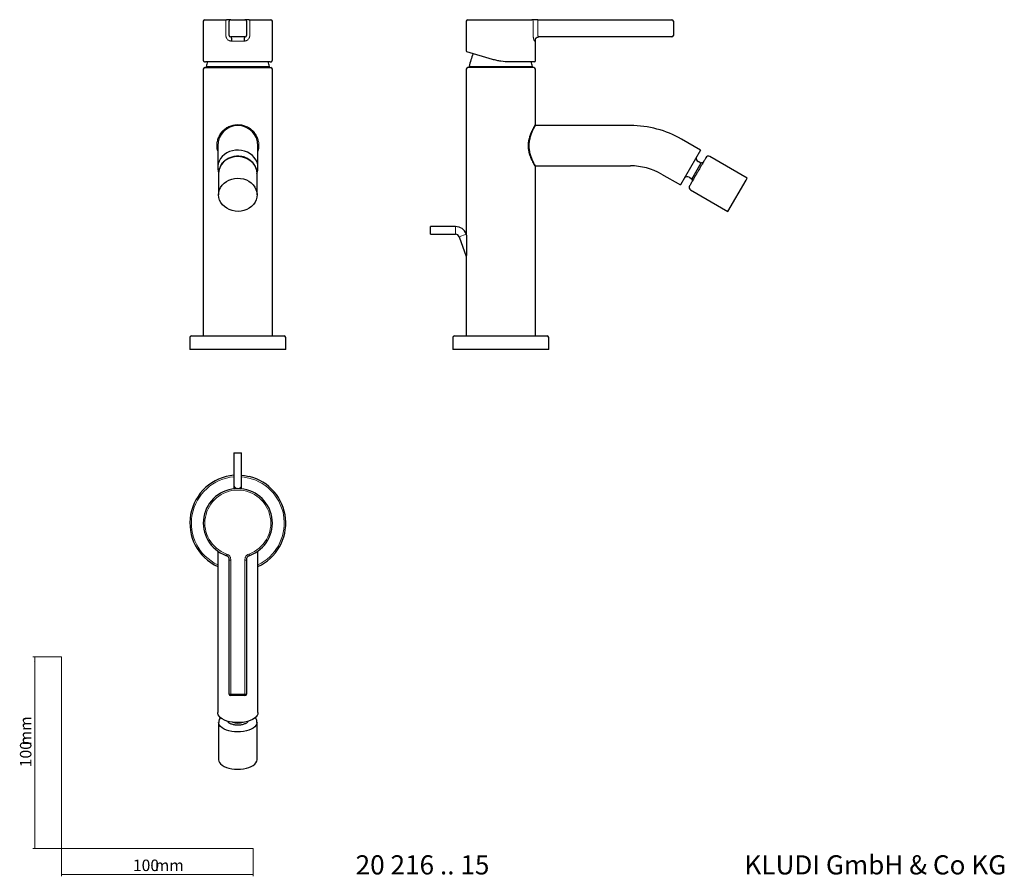
# Model space of a CAD drawing. Units: millimetres. Extents: x 35 to 548, y 37 to 484.
import ezdxf

# ---------------------------------------------------------------- set-up
doc = ezdxf.new("R2010")
doc.units = ezdxf.units.MM
doc.styles.add('SLDTEXTSTYLE0', font='ISOCP3', dxfattribs={"width": 0.96})
doc.styles.add('SLDTEXTSTYLE1', font='TXT', dxfattribs={"width": 0.605})
doc.dimstyles.new('SLDDIMSTYLE0', dxfattribs={"dimtxt": 6, "dimasz": 2.5, "dimexe": 0, "dimexo": 0.0625, "dimgap": 1.5, "dimtad": 1, "dimrnd": 1e-09, "dimzin": 12, "dimdsep": 46, "dimtxsty": 'SLDTEXTSTYLE0', "dimsah": 1, "dimcen": 0.09, "dimadec": 0, "dimazin": 3, "dimtfac": 1, "dimtofl": 0, "dimtmove": 0, "dimatfit": 3, "dimfxl": 1, "dimfrac": 2, "dimtolj": 1, "dimtzin": 12, "dimarcsym": 0})

# ---------------------------------------------------------------- blocks, each defined once
blk = doc.blocks.new('_D')
at = {"color": 7, "linetype": 'Continuous', "lineweight": 0}
for p, q in [((56.69, 152.03), (41.76, 152.03)), ((42.76, 152.03), (42.76, 52.03)), ((56.69, 52.03), (41.76, 52.03))]:
    blk.add_line(p, q, dxfattribs=at)
at = {"color": 7, "linetype": 'Continuous', "lineweight": 18}
for points in [[(42.76, 152.03), (42.46, 149.53), (43.06, 149.53)], [(42.76, 52.03), (43.06, 54.53), (42.46, 54.53)]]:
    blk.add_solid(points, dxfattribs=at)
at = {"color": 7, "linetype": 'Continuous', "lineweight": 18, "char_height": 6, "attachment_point": 1, "rotation": 90, "style": 'SLDTEXTSTYLE0'}
for s, insert in [('mm', (35.03, 105.74)), ('100', (35.03, 94.37))]:
    blk.add_mtext(s, dxfattribs=dict(at, insert=insert))
blk = doc.blocks.new('_D_1')
at = {"color": 7, "linetype": 'Continuous', "lineweight": 0}
for p, q in [((56.69, 52.03), (56.69, 37.46)), ((156.69, 52.03), (156.69, 37.46)), ((56.69, 38.46), (156.69, 38.46))]:
    blk.add_line(p, q, dxfattribs=at)
at = {"color": 7, "linetype": 'Continuous', "lineweight": 18}
for points in [[(56.69, 38.46), (59.19, 38.16), (59.19, 38.76)], [(156.69, 38.46), (154.19, 38.76), (154.19, 38.16)]]:
    blk.add_solid(points, dxfattribs=at)
at = {"color": 7, "linetype": 'Continuous', "lineweight": 18, "char_height": 6, "attachment_point": 1, "style": 'SLDTEXTSTYLE0'}
for s, insert in [('100', (93.96, 46.19)), ('mm', (105.34, 46.19))]:
    blk.add_mtext(s, dxfattribs=dict(at, insert=insert))

msp = doc.modelspace()

# ---------------------------------------------------------------- linework, layer by layer
at = {"color": 7, "linetype": 'Continuous', "lineweight": 25}
for p, q in [((130.665, 483.567), (130.665, 463.22)), ((131.465, 484.367), (142.725, 484.367)), ((144.165, 476.167), (144.165, 483.567)), ((144.965, 484.367), (152.365, 484.367)), ((153.165, 483.567), (153.165, 476.167)), ((154.605, 484.367), (165.865, 484.367)), ((166.665, 463.224), (166.665, 483.567)), ((267.802, 483.567), (267.802, 468.072)), ((268.602, 484.367), (301.944, 484.367)), ((305.155, 484.367), (375.002, 484.367)), ((375.802, 483.567), (375.802, 476.167)), ((152.365, 475.367), (144.965, 475.367)), ((303.802, 462.867), (303.802, 473.245)), ((375.002, 475.367), (305.58, 475.367)), ((281.52, 463.635), (268.16, 467.592)), ((165.586, 462.367), (131.745, 462.367)), ((303.302, 462.367), (290.268, 462.367)), ((130.665, 458.567), (130.665, 319.367)), ((131.465, 459.367), (148.665, 459.367)), ((132.165, 459.768), (132.165, 459.367)), ((148.665, 459.367), (165.865, 459.367)), ((165.165, 459.367), (165.165, 459.768)), ((166.665, 319.367), (166.665, 458.567)), ((267.802, 458.567), (267.802, 372.515)), ((303.002, 459.367), (268.602, 459.367)), ((269.302, 459.768), (269.302, 459.367)), ((302.302, 459.367), (302.302, 459.768)), ((303.802, 429.625), (303.802, 458.567)), ((353.448, 429.125), (303.796, 429.125)), ((303.806, 429.113), (303.802, 429.773)), ((389.906, 416.311), (380.064, 421.993)), ((138.165, 418.625), (138.165, 412.9)), ((159.165, 412.9), (159.165, 418.625)), ((389.906, 416.311), (379.406, 398.124)), ((138.165, 412.9), (138.165, 407.218)), ((159.165, 407.218), (159.165, 412.9)), ((414.254, 401.676), (394.768, 412.926)), ((303.796, 408.125), (353.448, 408.125)), ((303.802, 407.477), (303.807, 408.136)), ((303.802, 319.367), (303.802, 407.625)), ((390.173, 409.517), (386.696, 403.495)), ((390.173, 409.517), (388.677, 410.381)), ((138.665, 404.266), (138.665, 393.016)), ((158.665, 393.016), (158.665, 404.266)), ((369.564, 403.807), (379.406, 398.124)), ((383.927, 402.154), (385.423, 401.29)), ((386.696, 403.495), (385.423, 401.29)), ((404.254, 384.356), (413.683, 400.688)), ((413.683, 400.688), (414.254, 401.676)), ((384.768, 395.606), (404.254, 384.356)), ((262.176, 376.439), (249.176, 376.439)), ((249.176, 372.439), (249.176, 376.439)), ((249.176, 372.439), (262.176, 372.439)), ((264.055, 371.123), (267.798, 360.84)), ((267.802, 360.842), (267.802, 319.367)), ((123.665, 318.567), (123.665, 312.367)), ((124.465, 319.367), (172.865, 319.367)), ((173.665, 312.367), (173.665, 318.567)), ((260.802, 318.567), (260.802, 312.367)), ((261.602, 319.367), (310.002, 319.367)), ((310.802, 312.367), (310.802, 318.567)), ((142.719, 312.367), (123.665, 312.367)), ((173.665, 312.367), (142.719, 312.367)), ((310.085, 312.367), (260.802, 312.367)), ((310.802, 312.367), (310.085, 312.367)), ((146.665, 258.375), (146.665, 245.375)), ((146.665, 258.375), (150.665, 258.375)), ((150.665, 245.375), (150.665, 258.375)), ((146.665, 245.375), (146.665, 241.616)), ((146.665, 241.616), (146.665, 239.641)), ((150.665, 241.616), (150.665, 245.375)), ((150.665, 239.637), (150.665, 241.616)), ((138.165, 207.123), (138.165, 154.102)), ((159.165, 154.102), (159.165, 207.128)), ((144.165, 132.548), (144.165, 202.395)), ((153.165, 202.395), (153.165, 132.548)), ((138.165, 154.102), (138.165, 132.737)), ((159.165, 132.737), (159.165, 154.102)), ((138.165, 132.737), (138.165, 122.895)), ((152.365, 131.748), (144.965, 131.748)), ((159.165, 122.895), (159.165, 132.737)), ((138.665, 117.783), (138.665, 98.297)), ((158.665, 98.297), (158.665, 117.783))]:
    msp.add_line(p, q, dxfattribs=at)
at = {"color": 8, "linetype": 'Continuous', "lineweight": 18}
for p, q in [((142.449, 476.167), (142.449, 483.567)), ((154.882, 483.567), (154.882, 476.167)), ((302.695, 476.167), (302.695, 483.567)), ((305.155, 483.567), (305.155, 484.367)), ((305.155, 483.567), (305.155, 476.167)), ((165.165, 459.768), (132.165, 459.768)), ((132.185, 459.965), (148.285, 459.965)), ((148.285, 459.965), (165.146, 459.965)), ((302.302, 459.768), (269.302, 459.768)), ((269.322, 459.965), (302.278, 459.965)), ((302.278, 459.965), (302.283, 459.965)), ((262.176, 372.439), (262.176, 376.439)), ((264.055, 371.123), (267.804, 372.487)), ((142.449, 204.856), (142.725, 205.607)), ((154.882, 204.856), (154.605, 205.607)), ((144.165, 202.395), (144.965, 202.395)), ((144.965, 202.395), (144.965, 132.548)), ((152.365, 132.548), (152.365, 202.395)), ((153.165, 202.395), (152.365, 202.395)), ((144.165, 132.548), (144.965, 132.548)), ((144.965, 132.548), (152.365, 132.548)), ((144.965, 131.748), (144.965, 132.548)), ((152.365, 132.548), (153.165, 132.548)), ((152.365, 131.748), (152.365, 132.548))]:
    msp.add_line(p, q, dxfattribs=at)
at = {"color": 7, "linetype": 'Continuous', "lineweight": 18}
for p, q in [((56.685, 152.03), (56.685, 52.03)), ((56.685, 52.03), (156.685, 52.03))]:
    msp.add_line(p, q, dxfattribs=at)
at = {"color": 8, "linetype": 'Continuous', "lineweight": 18, "flags": 128}
for points in [[(142.449, 483.567), (142.454, 483.723), (142.47, 483.873), (142.496, 484.011), (142.53, 484.132), (142.572, 484.232), (142.62, 484.306), (142.671, 484.351), (142.725, 484.367)], [(154.882, 483.567), (154.876, 483.723), (154.861, 483.873), (154.835, 484.011), (154.801, 484.132), (154.759, 484.232), (154.711, 484.306), (154.659, 484.351), (154.605, 484.367)], [(154.421, 245.254), (152.014, 245.716), (150.665, 245.866)]]:
    msp.add_lwpolyline(points, dxfattribs=at)
at = {"color": 7, "linetype": 'Continuous', "lineweight": 25, "flags": 128}
for points in [[(159.165, 407.218), (159.042, 408.606), (158.676, 409.961), (158.075, 411.252), (157.254, 412.449), (156.231, 413.523), (155.031, 414.449), (153.681, 415.206), (152.215, 415.776), (150.664, 416.145), (149.068, 416.304), (147.461, 416.251), (145.883, 415.986), (144.37, 415.515), (142.958, 414.85), (141.679, 414.006), (140.565, 413.003), (139.64, 411.864), (138.927, 410.617), (138.442, 409.29), (138.196, 407.914), (138.196, 406.521), (138.442, 405.146), (138.667, 404.44)], [(158.665, 404.266), (158.665, 404.364), (158.524, 405.717), (158.14, 407.035), (157.524, 408.285), (156.689, 409.435), (155.656, 410.459), (154.452, 411.329), (153.105, 412.026), (151.648, 412.532), (150.118, 412.835), (148.553, 412.926), (146.99, 412.804), (145.468, 412.472), (144.025, 411.938)], [(158.742, 404.66), (159.042, 405.829), (159.165, 407.218)], [(144.025, 400.688), (145.468, 401.222), (146.99, 401.554), (148.553, 401.676), (150.118, 401.585), (151.648, 401.282), (153.105, 400.776), (154.452, 400.079), (155.656, 399.209), (156.689, 398.185), (157.524, 397.035), (158.14, 395.785), (158.524, 394.467), (158.665, 393.114), (158.559, 391.758), (158.21, 390.433), (157.626, 389.172), (156.821, 388.005), (155.816, 386.962), (154.634, 386.068), (153.305, 385.345), (151.862, 384.811), (150.341, 384.478), (148.778, 384.357), (147.212, 384.448), (145.683, 384.75), (144.226, 385.256), (142.879, 385.953), (141.674, 386.824), (140.642, 387.847), (139.807, 388.998), (139.19, 390.247), (138.807, 391.565), (138.666, 392.919), (138.771, 394.275), (139.121, 395.599), (139.705, 396.861), (140.509, 398.027), (141.515, 399.071), (142.697, 399.965), (144.025, 400.688)], [(150.665, 246.668), (152.164, 246.502), (154.611, 246.031)], [(159.165, 122.895), (159.042, 122.093), (158.676, 121.311), (158.075, 120.565), (157.254, 119.874), (156.231, 119.254), (155.031, 118.719), (153.681, 118.282), (152.215, 117.954), (150.664, 117.741), (149.068, 117.648), (147.461, 117.679), (145.883, 117.832), (144.37, 118.104), (142.958, 118.488), (141.679, 118.975), (140.565, 119.554), (139.64, 120.212), (138.927, 120.932), (138.442, 121.698), (138.196, 122.493), (138.165, 122.895)], [(138.665, 98.297), (138.771, 97.571), (139.121, 96.806), (139.705, 96.078), (140.509, 95.404), (141.515, 94.802), (142.697, 94.285), (144.025, 93.868)], [(144.025, 93.868), (145.468, 93.56), (146.99, 93.368), (148.553, 93.297), (150.118, 93.35), (151.648, 93.525), (153.105, 93.817), (154.452, 94.219), (155.656, 94.722), (156.689, 95.313), (157.524, 95.977), (158.14, 96.699), (158.524, 97.459), (158.665, 98.241), (158.665, 98.297)]]:
    msp.add_lwpolyline(points, dxfattribs=at)
at = {"color": 8, "linetype": 'Continuous', "lineweight": 25, "flags": 128}
for points in [[(144.025, 113.354), (142.697, 113.771), (141.515, 114.287), (140.509, 114.89), (139.705, 115.563), (139.121, 116.291), (138.771, 117.056), (138.665, 117.768)], [(158.665, 117.785), (158.665, 117.726), (158.524, 116.945), (158.14, 116.184), (157.524, 115.463), (156.689, 114.798), (155.656, 114.208), (154.452, 113.705), (153.105, 113.302), (151.648, 113.01), (150.118, 112.836), (148.553, 112.783), (146.99, 112.853), (145.468, 113.045), (144.025, 113.354)]]:
    msp.add_lwpolyline(points, dxfattribs=at)
at = {"color": 7, "linetype": 'Continuous', "lineweight": 25}
for centre, radius, start, end in [((131.465, 483.567), 0.8, 90, 180), ((144.965, 483.567), 0.8, 90, 180), ((152.365, 483.567), 0.8, 0, 90), ((165.865, 483.567), 0.8, 0, 90), ((268.602, 483.567), 0.8, 90, 180), ((375.002, 483.567), 0.8, 0, 90), ((144.965, 476.167), 0.8, 180, 270), ((152.365, 476.167), 0.8, 270, 0), ((375.002, 476.167), 0.8, 270, 0), ((268.302, 468.072), 0.5, 181.25405, 253.5), ((165.518, 453.265), 34, 164.47261, 168.63486), ((131.812, 453.265), 34, 11.36514, 15.52739), ((302.655, 453.265), 34, 156.84117, 168.63486), ((268.949, 453.265), 34, 11.36514, 15.52739), ((303.302, 462.867), 0.5, 270, 0), ((131.465, 458.567), 0.8, 90, 180), ((133.165, 459.768), 1, 168.63486, 180), ((164.165, 459.768), 1, 0, 11.36514), ((165.865, 458.567), 0.8, 0, 90), ((268.602, 458.567), 0.8, 90, 180), ((270.302, 459.768), 1, 168.63486, 180), ((301.302, 459.768), 1, 0, 11.36514), ((303.002, 458.567), 0.8, 0, 90), ((148.665, 418.625), 10.5, 0, 180), ((353.448, 375.894), 53.231, 60, 90), ((147.195, 404.015), 8.533, 111.80456, 178.31275), ((389.677, 412.113), 2, 168.19487, 240), ((394.018, 411.627), 1.5, 60, 150), ((353.448, 375.894), 32.231, 60, 90), ((382.927, 400.422), 2, 60, 131.80513), ((385.518, 396.905), 1.5, 150, 240), ((262.176, 370.439), 6, 20.27306, 90), ((262.176, 370.439), 2, 20, 90), ((124.465, 318.567), 0.8, 90, 180), ((172.865, 318.567), 0.8, 0, 90), ((261.602, 318.567), 0.8, 90, 180), ((310.002, 318.567), 0.8, 0, 90), ((148.665, 221.748), 25, 94.58857, 245.16541), ((148.665, 221.748), 25, 294.83459, 76.24066), ((148.665, 221.748), 18, 290.20338, 249.79662), ((144.965, 132.548), 0.8, 180, 270), ((152.365, 132.548), 0.8, 270, 0), ((148.665, 125.935), 8.572, 250.91025, 289.08975)]:
    msp.add_arc(centre, radius, start, end, dxfattribs=at)
at = {"color": 8, "linetype": 'Continuous', "lineweight": 18}
for centre, radius, start, end in [((301.919, 483.59), 0.777, 358.23976, 88.12431), ((148.665, 221.748), 24.2, 94.7406, 244.28568), ((148.585, 241.663), 1.92, 181.39756, 266.04105), ((148.756, 241.653), 1.91, 273.68131, 358.88008), ((148.665, 221.748), 24.2, 295.71432, 76.24066), ((148.665, 221.748), 17.2, 290.20338, 249.79662)]:
    msp.add_arc(centre, radius, start, end, dxfattribs=at)
at = {"color": 7, "linetype": 'Continuous', "lineweight": 25}
for points, knots in [([(144.965, 484.367), (144.965, 484.367), (144.964, 484.367), (144.94, 484.367), (144.918, 484.367), (144.844, 484.367), (144.792, 484.367), (144.656, 484.367), (144.569, 484.367), (144.364, 484.367), (144.247, 484.367), (143.984, 484.367), (143.839, 484.367), (143.539, 484.367), (143.383, 484.367), (143.06, 484.367), (142.892, 484.367), (142.725, 484.367)], [0, 0, 0, 0, 0.125, 0.125, 0.25, 0.25, 0.375, 0.375, 0.5, 0.5, 0.625, 0.625, 0.75, 0.75, 0.875, 0.875, 1, 1, 1, 1]), ([(154.605, 484.367), (154.439, 484.367), (154.273, 484.367), (153.95, 484.367), (153.793, 484.367), (153.49, 484.367), (153.346, 484.367), (153.084, 484.367), (152.965, 484.367), (152.76, 484.367), (152.675, 484.367), (152.538, 484.367), (152.486, 484.367), (152.413, 484.367), (152.391, 484.367), (152.367, 484.367), (152.365, 484.367), (152.365, 484.367)], [0, 0, 0, 0, 0.125, 0.125, 0.25, 0.25, 0.375, 0.375, 0.5, 0.5, 0.625, 0.625, 0.75, 0.75, 0.875, 0.875, 1, 1, 1, 1]), ([(305.155, 484.367), (304.978, 484.367), (304.801, 484.367), (304.448, 484.367), (304.272, 484.367), (303.922, 484.367), (303.749, 484.367), (303.42, 484.367), (303.261, 484.367), (302.967, 484.367), (302.834, 484.367), (302.591, 484.367), (302.482, 484.367), (302.293, 484.367), (302.211, 484.367), (302.067, 484.367), (302.005, 484.367), (301.944, 484.367)], [0, 0, 0, 0, 0.125, 0.125, 0.25, 0.25, 0.375, 0.375, 0.5, 0.5, 0.625, 0.625, 0.75, 0.75, 0.875, 0.875, 1, 1, 1, 1]), ([(144.965, 475.367), (144.993, 475.367), (145.02, 475.366), (145.076, 475.346), (145.104, 475.326), (145.157, 475.258), (145.183, 475.209), (145.231, 475.08), (145.252, 474.998), (145.288, 474.803), (145.303, 474.688), (145.326, 474.432), (145.335, 474.29), (145.348, 473.997), (145.352, 473.845), (145.355, 473.543), (145.355, 473.394), (145.355, 473.245)], [0, 0, 0, 0, 0.125, 0.125, 0.25, 0.25, 0.375, 0.375, 0.5, 0.5, 0.625, 0.625, 0.75, 0.75, 0.875, 0.875, 1, 1, 1, 1]), ([(152.365, 475.367), (152.362, 475.367), (152.356, 475.367), (152.335, 475.365), (152.287, 475.355), (152.213, 475.311), (152.129, 475.177), (152.057, 474.927), (152.013, 474.552), (152, 474.129), (151.998, 473.688), (151.983, 473.393), (151.975, 473.245)], [0, 0, 0, 0, 0.0372404, 0.0713682, 0.1250333, 0.2493626, 0.370781, 0.4990085, 0.6235809, 0.7488674, 0.8745653, 1, 1, 1, 1]), ([(303.801, 473.245), (303.806, 473.562), (303.814, 474.037), (303.999, 474.541), (304.143, 474.762), (304.239, 474.874), (304.318, 474.951), (304.403, 475.02), (304.53, 475.107), (304.785, 475.236), (305.283, 475.373), (305.447, 475.369), (305.568, 475.367)], [0, 0, 0, 0, 0.1554072, 0.2333648, 0.2704484, 0.2883805, 0.3065717, 0.3261116, 0.3483749, 0.4040182, 0.5609834, 1, 1, 1, 1]), ([(130.67, 463.263), (130.669, 463.259), (130.642, 463.147), (130.704, 462.854), (130.979, 462.529), (131.343, 462.396), (131.576, 462.356), (131.737, 462.368), (131.745, 462.369)], [0, 0, 0, 0, 0.0073791, 0.2343228, 0.4783702, 0.709803, 0.9849676, 1, 1, 1, 1]), ([(165.606, 462.388), (165.735, 462.386), (165.984, 462.383), (166.317, 462.512), (166.608, 462.808), (166.686, 463.115), (166.658, 463.245), (166.654, 463.265)], [0, 0, 0, 0, 0.257705, 0.4986958, 0.7237422, 0.9579181, 1, 1, 1, 1]), ([(290.268, 462.367), (288.812, 462.367), (287.345, 462.469), (285.13, 462.789), (284.388, 462.924), (282.937, 463.243), (282.223, 463.427), (281.52, 463.635)], [0, 0, 0, 0, 0.5, 0.5, 0.75, 0.75, 1, 1, 1, 1]), ([(302.748, 427.194), (302.521, 426.744), (302.275, 426.232), (301.782, 425.096), (301.532, 424.463), (301.085, 423.122), (300.886, 422.411), (300.654, 421.267), (300.589, 420.876), (300.49, 420.089), (300.456, 419.692), (300.419, 418.888), (300.417, 418.479), (300.448, 417.671), (300.48, 417.272), (300.573, 416.485), (300.635, 416.096), (300.785, 415.328), (300.872, 414.954), (301.064, 414.231), (301.169, 413.881), (301.393, 413.201), (301.511, 412.87), (301.873, 411.926), (302.124, 411.354), (302.367, 410.837)], [0, 0, 0, 0, 0.125, 0.125, 0.25, 0.25, 0.375, 0.375, 0.4375, 0.4375, 0.5, 0.5, 0.5625, 0.5625, 0.625, 0.625, 0.6875, 0.6875, 0.75, 0.75, 0.8125, 0.8125, 0.875, 0.875, 1, 1, 1, 1]), ([(302.748, 427.194), (302.898, 427.483), (303.201, 428.068), (303.54, 428.67), (303.764, 429.059), (303.786, 429.096), (303.796, 429.113)], [0, 0, 0, 0, 0.2522085, 0.5110026, 0.7634365, 1, 1, 1, 1]), ([(148.665, 413.127), (148.164, 413.109), (147.457, 413.084), (146.426, 412.912), (145.552, 412.706), (144.545, 412.362), (143.534, 411.898), (142.544, 411.304), (141.609, 410.582), (140.758, 409.736), (140.02, 408.775), (139.413, 407.709), (138.976, 406.551), (138.732, 405.558), (138.713, 404.955), (138.707, 404.769)], [0, 0, 0, 0, 0.1000929, 0.1412974, 0.2095353, 0.2804537, 0.3565567, 0.436029, 0.5181896, 0.6025486, 0.6888353, 0.776949, 0.8669418, 0.959014, 1, 1, 1, 1]), ([(158.64, 404.072), (158.65, 404.211), (158.691, 404.791), (158.538, 405.829), (158.181, 407.103), (157.615, 408.288), (156.898, 409.352), (156.026, 410.311), (155.024, 411.145), (153.927, 411.835), (152.779, 412.371), (151.715, 412.724), (150.747, 412.945), (149.768, 413.094), (149.067, 413.115), (148.665, 413.127)], [0, 0, 0, 0, 0.0292773, 0.1219254, 0.2178673, 0.305163, 0.3924614, 0.4795632, 0.5661077, 0.6513949, 0.7337764, 0.8115337, 0.8666594, 0.9236852, 1, 1, 1, 1]), ([(303.796, 408.137), (303.799, 408.133), (303.823, 408.091), (303.735, 408.242), (303.538, 408.584), (303.213, 409.169), (302.817, 409.909), (302.514, 410.534), (302.367, 410.837)], [0, 0, 0, 0, 0.0199602, 0.2152534, 0.4162619, 0.6119011, 0.8121849, 1, 1, 1, 1]), ([(391.89, 410.942), (391.725, 410.657), (391.386, 410.068), (390.725, 408.925), (389.958, 407.595), (389.11, 406.126), (388.235, 404.611), (387.388, 403.144), (386.615, 401.806), (385.933, 400.625), (385.338, 399.594), (384.835, 398.721), (384.46, 398.073), (384.244, 397.698), (384.239, 397.69), (384.237, 397.686)], [0, 0, 0, 0, 0.0730179, 0.1504096, 0.2310188, 0.3133386, 0.3956584, 0.4762675, 0.5536592, 0.6266772, 0.6996951, 0.7770868, 0.8576959, 0.9400157, 1, 1, 1, 1]), ([(392.701, 412.346), (392.706, 412.356), (392.731, 412.398), (392.598, 412.168), (392.329, 411.702), (392.034, 411.19), (391.89, 410.942)], [0, 0, 0, 0, 0.0881593, 0.406327, 0.7117952, 1, 1, 1, 1]), ([(391.216, 409.807), (391.119, 409.792), (390.738, 409.73), (390.379, 409.585), (390.112, 409.477)], [0, 0, 0, 0, 0.2568031, 1, 1, 1, 1]), ([(385.424, 401.353), (385.428, 401.303), (385.461, 400.923), (385.584, 400.559), (385.691, 400.243)], [0, 0, 0, 0, 0.1321635, 1, 1, 1, 1]), ([(267.803, 372.515), (267.802, 372.518), (267.802, 372.529), (267.803, 372.505), (267.804, 372.487)], [0, 0, 0, 0, 0.2499072, 1, 1, 1, 1]), ([(267.804, 372.487), (267.805, 372.431), (267.81, 372.287), (267.834, 371.551), (267.876, 370.052), (267.913, 367.836), (267.918, 365.334), (267.884, 363.242), (267.843, 361.892), (267.82, 361.255), (267.808, 360.963), (267.802, 360.832), (267.803, 360.839), (267.803, 360.842)], [0, 0, 0, 0, 0.0277486, 0.0722233, 0.2057764, 0.3969533, 0.5934852, 0.7891127, 0.8869832, 0.9267469, 0.9668644, 0.9888061, 1, 1, 1, 1]), ([(144.165, 202.395), (144.165, 202.53), (144.165, 202.665), (144.151, 202.939), (144.138, 203.077), (144.063, 203.489), (143.968, 203.753), (143.734, 204.09), (143.64, 204.193), (143.428, 204.378), (143.31, 204.461), (143.065, 204.604), (142.938, 204.664), (142.689, 204.768), (142.568, 204.812), (142.449, 204.856)], [0, 0, 0, 0, 0.125, 0.125, 0.25, 0.25, 0.5, 0.5, 0.625, 0.625, 0.75, 0.75, 0.875, 0.875, 1, 1, 1, 1]), ([(154.882, 204.856), (154.763, 204.812), (154.641, 204.768), (154.392, 204.664), (154.266, 204.604), (154.021, 204.461), (153.903, 204.378), (153.691, 204.193), (153.597, 204.09), (153.363, 203.753), (153.267, 203.489), (153.193, 203.077), (153.179, 202.939), (153.166, 202.665), (153.165, 202.53), (153.165, 202.395)], [0, 0, 0, 0, 0.125, 0.125, 0.25, 0.25, 0.375, 0.375, 0.5, 0.5, 0.75, 0.75, 0.875, 0.875, 1, 1, 1, 1]), ([(139.638, 120.329), (139.486, 120.132), (139.159, 119.708), (138.84, 118.969), (138.663, 118.296), (138.684, 117.889), (138.691, 117.761)], [0, 0, 0, 0, 0.2604821, 0.5601141, 0.8622761, 1, 1, 1, 1]), ([(153.14, 117.433), (152.72, 117.199), (151.88, 116.733), (150.121, 116.347), (148.236, 116.257), (146.383, 116.488), (144.813, 117.013), (143.724, 117.679), (143.459, 118.187), (143.352, 118.392)], [0, 0, 0, 0, 0.1498046, 0.2996091, 0.4494137, 0.5992182, 0.7490228, 0.8988273, 1, 1, 1, 1]), ([(154.048, 118.453), (153.893, 118.184), (153.683, 117.82), (153.253, 117.513), (153.14, 117.433)], [0, 0, 0, 0, 0.7392918, 1, 1, 1, 1]), ([(158.64, 117.787), (158.643, 117.956), (158.651, 118.441), (158.408, 119.197), (158.075, 119.872), (157.781, 120.208), (157.69, 120.312)], [0, 0, 0, 0, 0.18515473, 0.53014778, 0.85494336, 1, 1, 1, 1])]:
    msp.add_open_spline(points, degree=3, knots=knots, dxfattribs=at)
at = {"color": 8, "linetype": 'Continuous', "lineweight": 18}
for points, knots in [([(145.355, 473.245), (145.313, 473.243), (145.228, 473.237), (145.1, 473.238), (144.973, 473.244), (144.801, 473.26), (144.587, 473.298), (144.247, 473.393), (143.833, 473.582), (143.38, 473.918), (142.99, 474.36), (142.739, 474.806), (142.592, 475.199), (142.51, 475.514), (142.459, 475.837), (142.452, 476.057), (142.449, 476.167)], [0, 0, 0, 0, 0.0276448, 0.0552428, 0.0828588, 0.1105573, 0.1674199, 0.2244273, 0.3414927, 0.4633589, 0.5906749, 0.7227374, 0.7913815, 0.8602228, 0.9300718, 1, 1, 1, 1]), ([(154.882, 476.167), (154.881, 476.111), (154.879, 476.001), (154.866, 475.837), (154.845, 475.674), (154.807, 475.46), (154.739, 475.2), (154.592, 474.806), (154.341, 474.361), (153.951, 473.918), (153.499, 473.583), (153.085, 473.394), (152.745, 473.298), (152.489, 473.253), (152.232, 473.233), (152.061, 473.241), (151.975, 473.245)], [0, 0, 0, 0, 0.0351002, 0.0700653, 0.1049984, 0.140003, 0.208518, 0.2768585, 0.4095186, 0.5360901, 0.6582821, 0.7752213, 0.8322233, 0.8890976, 0.9445808, 1, 1, 1, 1]), ([(303.495, 473.245), (303.487, 473.243), (303.471, 473.237), (303.446, 473.238), (303.42, 473.244), (303.383, 473.26), (303.335, 473.298), (303.253, 473.393), (303.144, 473.582), (303.011, 473.918), (302.886, 474.36), (302.799, 474.806), (302.747, 475.199), (302.717, 475.514), (302.698, 475.837), (302.696, 476.057), (302.695, 476.167)], [0, 0, 0, 0, 0.0276448, 0.0552428, 0.0828588, 0.1105573, 0.1674199, 0.2244273, 0.3414927, 0.4633589, 0.5906749, 0.7227374, 0.7913815, 0.8602228, 0.9300718, 1, 1, 1, 1]), ([(305.155, 476.167), (305.156, 476.141), (305.157, 476.09), (305.164, 476.013), (305.175, 475.937), (305.196, 475.84), (305.234, 475.723), (305.289, 475.606), (305.359, 475.503), (305.437, 475.421), (305.514, 475.374), (305.562, 475.369), (305.58, 475.367)], [0, 0, 0, 0, 0.05718211, 0.11515714, 0.17412018, 0.23425668, 0.350555, 0.48112504, 0.59116589, 0.74031274, 0.89602907, 1, 1, 1, 1]), ([(148.665, 429.625), (147.942, 429.583), (146.489, 429.5), (144.405, 428.838), (142.499, 427.821), (140.832, 426.447), (139.466, 424.784), (138.444, 422.875), (137.803, 420.789), (137.607, 418.606), (137.735, 416.807), (138.063, 415.833), (138.165, 415.529)], [0, 0, 0, 0, 0.1035083, 0.2080724, 0.3147552, 0.4226603, 0.532267, 0.6394989, 0.7457077, 0.8492589, 0.9528354, 1, 1, 1, 1]), ([(159.165, 415.448), (159.319, 416.002), (159.654, 417.213), (159.71, 419.217), (159.404, 421.308), (158.702, 423.285), (157.65, 425.084), (156.284, 426.65), (154.64, 427.941), (152.78, 428.892), (150.764, 429.509), (149.364, 429.586), (148.665, 429.625)], [0, 0, 0, 0, 0.0832413, 0.1823556, 0.2823874, 0.3850812, 0.4881716, 0.5933033, 0.6976602, 0.8002305, 0.9003713, 1, 1, 1, 1]), ([(303.802, 407.625), (303.802, 407.625), (303.801, 407.626), (303.796, 407.635), (303.787, 407.65), (303.774, 407.671), (303.751, 407.708), (303.718, 407.764), (303.667, 407.848), (303.582, 407.989), (303.475, 408.168), (303.345, 408.391), (303.243, 408.566), (303.145, 408.738), (303.051, 408.904), (302.928, 409.122), (302.785, 409.381), (302.591, 409.743), (302.418, 410.075), (302.209, 410.487), (302.025, 410.865), (301.84, 411.261), (301.716, 411.534), (301.593, 411.817), (301.486, 412.068), (301.38, 412.326), (301.29, 412.552), (301.187, 412.818), (301.087, 413.089), (300.975, 413.407), (300.867, 413.728), (300.764, 414.055), (300.666, 414.389), (300.573, 414.725), (300.486, 415.066), (300.407, 415.412), (300.334, 415.76), (300.268, 416.112), (300.212, 416.467), (300.161, 416.823), (300.121, 417.183), (300.09, 417.543), (300.066, 417.904), (300.049, 418.357), (300.049, 418.81), (300.062, 419.263), (300.083, 419.625), (300.114, 419.985), (300.151, 420.345), (300.199, 420.702), (300.255, 421.057), (300.318, 421.41), (300.389, 421.759), (300.468, 422.104), (300.552, 422.447), (300.644, 422.786), (300.741, 423.118), (300.843, 423.448), (300.95, 423.771), (301.061, 424.088), (301.161, 424.361), (301.278, 424.668), (301.397, 424.968), (301.519, 425.26), (301.642, 425.547), (301.765, 425.824), (301.904, 426.128), (302.089, 426.52), (302.256, 426.857), (302.434, 427.207), (302.579, 427.486), (302.76, 427.822), (302.917, 428.109), (303.09, 428.417), (303.225, 428.652), (303.346, 428.862), (303.44, 429.021), (303.538, 429.187), (303.649, 429.373), (303.726, 429.499), (303.764, 429.563), (303.784, 429.594), (303.799, 429.619), (303.801, 429.623), (303.802, 429.625)], [0, 0, 0, 0, 0.0067589, 0.013519, 0.0202811, 0.0308804, 0.0347159, 0.0500772, 0.0654819, 0.0732048, 0.1042391, 0.1198692, 0.1277138, 0.1434607, 0.1553239, 0.1592886, 0.1831693, 0.1991764, 0.2152425, 0.2313578, 0.2555868, 0.2636722, 0.2798429, 0.2879282, 0.2960083, 0.308114, 0.3161721, 0.3201967, 0.3362585, 0.3442659, 0.352255, 0.3681718, 0.3760987, 0.3840029, 0.3997401, 0.4075745, 0.4153857, 0.4309398, 0.4386865, 0.4464153, 0.4618213, 0.4695045, 0.4771666, 0.4924671, 0.5077567, 0.5154053, 0.53072, 0.5384049, 0.5461029, 0.5615453, 0.5692922, 0.5770594, 0.5926581, 0.600493, 0.6083513, 0.6241363, 0.6320642, 0.6400139, 0.6559732, 0.6639815, 0.6720064, 0.6840708, 0.6961606, 0.704232, 0.7163514, 0.7284799, 0.7365674, 0.7527356, 0.776943, 0.7809705, 0.8010611, 0.8170695, 0.8330074, 0.8488711, 0.8725171, 0.8803614, 0.8959901, 0.9115452, 0.9270342, 0.9578334, 0.9693452, 0.9731791, 0.9866076, 1, 1, 1, 1]), ([(144.965, 202.395), (144.965, 202.572), (144.964, 202.749), (144.94, 203.102), (144.918, 203.278), (144.844, 203.629), (144.792, 203.802), (144.656, 204.131), (144.569, 204.29), (144.364, 204.584), (144.247, 204.717), (143.984, 204.959), (143.839, 205.068), (143.539, 205.258), (143.383, 205.339), (143.06, 205.484), (142.892, 205.545), (142.725, 205.607)], [0, 0, 0, 0, 0.125, 0.125, 0.25, 0.25, 0.375, 0.375, 0.5, 0.5, 0.625, 0.625, 0.75, 0.75, 0.875, 0.875, 1, 1, 1, 1]), ([(154.605, 205.607), (154.439, 205.546), (154.273, 205.485), (153.95, 205.341), (153.793, 205.259), (153.49, 205.068), (153.346, 204.959), (153.084, 204.717), (152.965, 204.581), (152.76, 204.287), (152.675, 204.131), (152.538, 203.801), (152.486, 203.627), (152.413, 203.28), (152.391, 203.105), (152.367, 202.752), (152.365, 202.574), (152.365, 202.395)], [0, 0, 0, 0, 0.125, 0.125, 0.25, 0.25, 0.375, 0.375, 0.5, 0.5, 0.625, 0.625, 0.75, 0.75, 0.875, 0.875, 1, 1, 1, 1])]:
    msp.add_open_spline(points, degree=3, knots=knots, dxfattribs=at)
for points in [[(151.975, 473.245), (149.794, 473.245), (147.537, 473.245), (145.355, 473.245)], [(303.802, 473.245), (303.802, 473.245), (303.699, 473.245), (303.495, 473.245)]]:
    msp.add_open_spline(points, degree=3, dxfattribs=at)

# ---------------------------------------------------------------- texts
at = {"color": 7, "linetype": 'Continuous', "lineweight": 0, "char_height": 10, "attachment_point": 1, "style": 'SLDTEXTSTYLE1'}
for s, insert in [('{20 216 .. 15}', (210.087, 48.434)), ('KLUDI GmbH & Co KG', (412.825, 48.434))]:
    msp.add_mtext(s, dxfattribs=dict(at, insert=insert))

# ---------------------------------------------------------------- dimensions: what is measured, and where the dimension line sits
at = {"color": 7, "linetype": 'Continuous', "lineweight": 18}
dim = msp.add_linear_dim(base=(42.761, 52.03), p1=(56.685, 152.03), p2=(56.685, 52.03), angle=90, text='<>mm', dimstyle='SLDDIMSTYLE0', dxfattribs=at)
dim.commit()
dim.dimension.update_dxf_attribs({"geometry": '_D', "text_midpoint": (42.761, 105.447), "dimtype": 160})
dim = msp.add_linear_dim(base=(156.685, 38.46), p1=(56.685, 52.03), p2=(156.685, 52.03), text='<>mm', dimstyle='SLDDIMSTYLE0', dxfattribs=at)
dim.commit()
dim.dimension.update_dxf_attribs({"geometry": '_D_1', "text_midpoint": (105.042, 38.46), "dimtype": 160})

doc.saveas('drawing.dxf')
